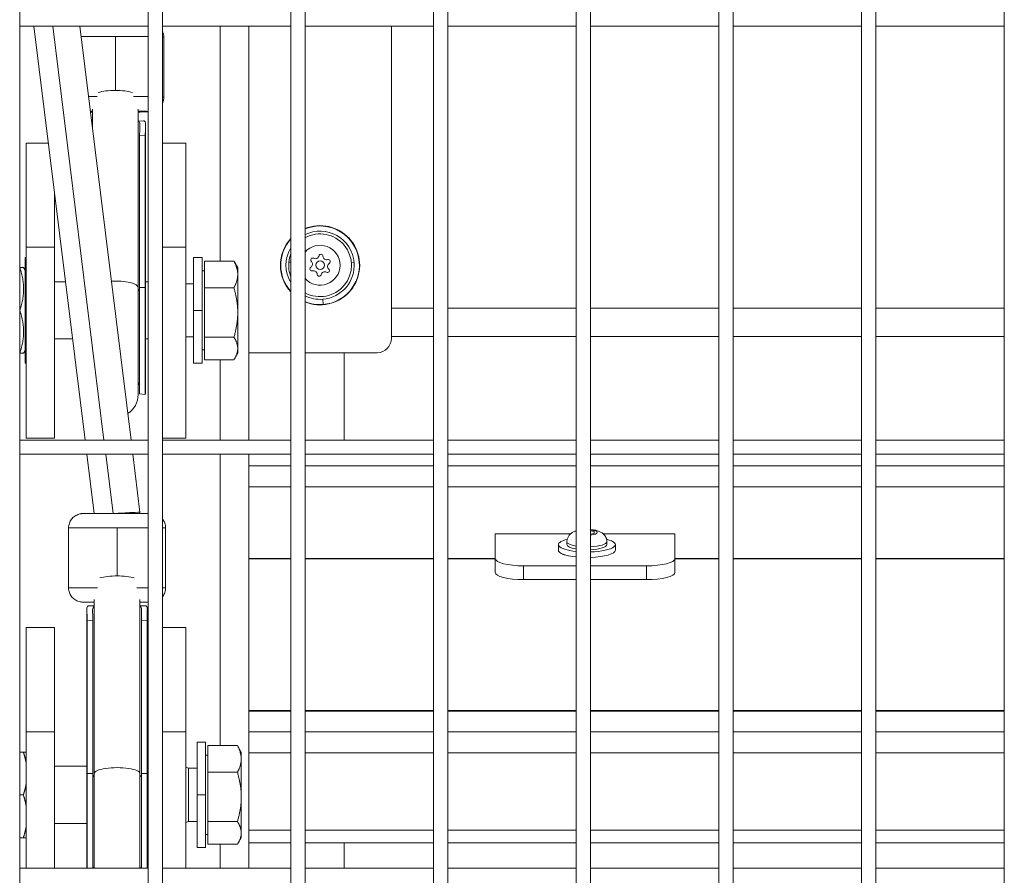
# Model space of a CAD drawing. Units: millimetres. Extents: x 4055 to 27358, y 555 to 19668.
# Drawn here: x 7438 to 7783, y 2732 to 3032 of the extents above; entities that cross this region are included whole.
import ezdxf

# ---------------------------------------------------------------- set-up
doc = ezdxf.new("R2010")
doc.units = ezdxf.units.MM

msp = doc.modelspace()

# ---------------------------------------------------------------- linework, layer by layer
at = {"color": 0, "linetype": 'Continuous', "lineweight": 0, "extrusion": (0, 1, 0)}
for p, q in [((7437.79, 2575.69), (7437.79, 4338.19)), ((7482.79, 4338.19), (7482.79, 2575.69)), ((7482.79, 2575.69), (7482.79, 4338.19)), ((7487.79, 2575.69), (7487.79, 4338.19)), ((7532.79, 4338.19), (7532.79, 2575.69)), ((7532.79, 2575.69), (7532.79, 4338.19)), ((7537.79, 2575.69), (7537.79, 4338.19)), ((7582.79, 4338.19), (7582.79, 2575.69)), ((7582.79, 2575.69), (7582.79, 4338.19)), ((7587.79, 2575.69), (7587.79, 4338.19)), ((7632.79, 4338.19), (7632.79, 2575.69)), ((7632.79, 2575.69), (7632.79, 4338.19)), ((7637.79, 2575.69), (7637.79, 4338.19)), ((7682.79, 4338.19), (7682.79, 2575.69)), ((7682.79, 2575.69), (7682.79, 4338.19)), ((7687.79, 2575.69), (7687.79, 4338.19)), ((7732.79, 4338.19), (7732.79, 2575.69)), ((7732.79, 2575.69), (7732.79, 4338.19)), ((7737.79, 2575.69), (7737.79, 4338.19)), ((7782.79, 4338.19), (7782.79, 2575.69)), ((7782.79, 2575.69), (7782.79, 4338.19)), ((7437.79, 3029.44), (7482.79, 3029.44)), ((7482.79, 3029.44), (7437.79, 3029.44)), ((7460.68, 2884.44), (7442.76, 3029.44)), ((7449.41, 3029.44), (7467.33, 2884.44)), ((7476.8, 2884.44), (7458.89, 3029.44)), ((7487.79, 3029.44), (7532.79, 3029.44)), ((7532.79, 3029.44), (7487.79, 3029.44)), ((7508.04, 2947.17), (7508.04, 3029.44)), ((7518.04, 2884.44), (7518.04, 3029.44)), ((7537.79, 3029.44), (7582.79, 3029.44)), ((7582.79, 3029.44), (7537.79, 3029.44)), ((7568.04, 3029.44), (7568.04, 2920.06)), ((7587.79, 3029.44), (7632.79, 3029.44)), ((7632.79, 3029.44), (7587.79, 3029.44)), ((7637.79, 3029.44), (7682.79, 3029.44)), ((7682.79, 3029.44), (7637.79, 3029.44)), ((7687.79, 3029.44), (7732.79, 3029.44)), ((7732.79, 3029.44), (7687.79, 3029.44)), ((7737.79, 3029.44), (7782.79, 3029.44)), ((7782.79, 3029.44), (7737.79, 3029.44)), ((7471.31, 3025.88), (7471.31, 3006.95)), ((7488.31, 3004.54), (7488.31, 3025.54)), ((7463.31, 3000.39), (7463.31, 2993.63)), ((7479.31, 2937.94), (7479.31, 3000.39)), ((7479.31, 3000.39), (7479.31, 2937.94)), ((7462.99, 2996.2), (7463.31, 2996.19)), ((7479.31, 2996.19), (7481.2, 2996.26)), ((7481.9, 2937.55), (7481.9, 2994.87)), ((7479.82, 2991.14), (7481.81, 2991.21)), ((7481.81, 2937.94), (7481.81, 2991.21)), ((7440.04, 2988.48), (7440.04, 2951.99)), ((7440.04, 2988.48), (7447.83, 2988.48)), ((7479.82, 2937.86), (7479.82, 2991.14)), ((7487.79, 2988.48), (7496.04, 2988.48)), ((7496.04, 2988.48), (7496.04, 2951.99)), ((7450.04, 2970.53), (7450.04, 2951.99)), ((7440.04, 2951.99), (7450.04, 2951.99)), ((7440.04, 2885.08), (7440.04, 2951.99)), ((7450.04, 2885.08), (7450.04, 2951.99)), ((7487.79, 2951.99), (7496.04, 2951.99)), ((7496.04, 2885.08), (7496.04, 2951.99)), ((7439.7, 2948.37), (7439.7, 2929.87)), ((7439.7, 2948.37), (7440.04, 2948.37)), ((7498.7, 2948.37), (7498.7, 2929.87)), ((7498.7, 2948.37), (7501.7, 2948.37)), ((7501.7, 2948.37), (7501.7, 2929.87)), ((7502.5, 2947.17), (7512.86, 2947.17)), ((7502.5, 2937.78), (7502.5, 2947.17)), ((7514.2, 2944.87), (7513.12, 2946.73)), ((7532.79, 2946.71), (7532.1, 2946.78)), ((7554.01, 2946.56), (7554.95, 2946.64)), ((7556.78, 2946.78), (7556.88, 2946.79)), ((7437.79, 2944.87), (7437.84, 2944.87)), ((7439.7, 2943.97), (7439.18, 2944.87)), ((7502.5, 2943.72), (7501.7, 2943.72)), ((7514.2, 2942.48), (7514.2, 2944.87)), ((7453.83, 2939.87), (7450.04, 2939.87)), ((7482.79, 2939.87), (7481.9, 2939.87)), ((7514.2, 2929.13), (7514.2, 2942.48)), ((7479.31, 2900.41), (7479.31, 2937.94)), ((7479.82, 2937.86), (7481.81, 2937.94)), ((7479.82, 2937.86), (7479.82, 2900.67)), ((7481.81, 2937.94), (7481.81, 2900.41)), ((7481.9, 2901.81), (7481.9, 2937.55)), ((7498.7, 2939.19), (7496.04, 2939.19)), ((7502.5, 2937.78), (7512.86, 2937.78)), ((7502.5, 2920.48), (7502.5, 2937.78)), ((7544.14, 2931.95), (7544, 2933.77)), ((7437.79, 2929.87), (7437.84, 2929.87)), ((7440.04, 2929.87), (7439.7, 2929.87)), ((7439.7, 2929.87), (7439.7, 2911.37)), ((7501.7, 2929.87), (7498.7, 2929.87)), ((7498.7, 2929.87), (7498.7, 2911.37)), ((7501.7, 2929.87), (7501.7, 2911.37)), ((7514.2, 2916.53), (7514.2, 2929.13)), ((7582.79, 2930.68), (7568.04, 2930.68)), ((7632.79, 2930.68), (7587.79, 2930.68)), ((7682.79, 2930.68), (7637.79, 2930.68)), ((7732.79, 2930.68), (7687.79, 2930.68)), ((7782.79, 2930.68), (7737.79, 2930.68)), ((7456.3, 2919.87), (7450.04, 2919.87)), ((7482.79, 2919.87), (7481.9, 2919.87)), ((7498.7, 2920.55), (7496.04, 2920.55)), ((7502.5, 2920.48), (7512.86, 2920.48)), ((7502.5, 2912.57), (7502.5, 2920.48)), ((7582.79, 2920.68), (7568.04, 2920.68)), ((7632.79, 2920.68), (7587.79, 2920.68)), ((7682.79, 2920.68), (7637.79, 2920.68)), ((7732.79, 2920.68), (7687.79, 2920.68)), ((7782.79, 2920.68), (7737.79, 2920.68)), ((7439.7, 2915.77), (7439.18, 2914.87)), ((7502.5, 2916.02), (7501.7, 2916.02)), ((7514.2, 2914.87), (7514.2, 2916.53)), ((7437.79, 2914.87), (7437.84, 2914.87)), ((7502.5, 2912.57), (7512.86, 2912.57)), ((7508.04, 2884.44), (7508.04, 2912.57)), ((7514.2, 2914.87), (7513.12, 2913.01)), ((7532.79, 2915.06), (7518.04, 2915.06)), ((7563.04, 2915.06), (7537.79, 2915.06)), ((7551.46, 2915.06), (7551.46, 2884.44)), ((7439.7, 2911.37), (7440.04, 2911.37)), ((7498.7, 2911.37), (7501.7, 2911.37)), ((7479.82, 2900.67), (7481.81, 2900.41)), ((7482.79, 2884.44), (7437.79, 2884.44)), ((7440.04, 2885.08), (7450.04, 2885.08)), ((7487.79, 2885.08), (7496.04, 2885.08)), ((7532.79, 2884.44), (7487.79, 2884.44)), ((7582.79, 2884.44), (7537.79, 2884.44)), ((7632.79, 2884.44), (7587.79, 2884.44)), ((7682.79, 2884.44), (7637.79, 2884.44)), ((7732.79, 2884.44), (7687.79, 2884.44)), ((7782.79, 2884.44), (7737.79, 2884.44)), ((7437.79, 2879.44), (7482.79, 2879.44)), ((7482.79, 2879.44), (7437.79, 2879.44)), ((7463.87, 2858.67), (7461.3, 2879.44)), ((7467.94, 2879.44), (7470.51, 2858.67)), ((7479.93, 2859.16), (7477.42, 2879.44)), ((7487.79, 2879.44), (7532.79, 2879.44)), ((7532.79, 2879.44), (7487.79, 2879.44)), ((7508.04, 2777.43), (7508.04, 2879.44)), ((7518.04, 2734.44), (7518.04, 2879.44)), ((7537.79, 2879.44), (7582.79, 2879.44)), ((7582.79, 2879.44), (7537.79, 2879.44)), ((7587.79, 2879.44), (7632.79, 2879.44)), ((7632.79, 2879.44), (7587.79, 2879.44)), ((7637.79, 2879.44), (7682.79, 2879.44)), ((7682.79, 2879.44), (7637.79, 2879.44)), ((7687.79, 2879.44), (7732.79, 2879.44)), ((7732.79, 2879.44), (7687.79, 2879.44)), ((7737.79, 2879.44), (7782.79, 2879.44)), ((7782.79, 2879.44), (7737.79, 2879.44)), ((7532.79, 2875.36), (7518.04, 2875.36)), ((7582.79, 2875.36), (7537.79, 2875.36)), ((7632.79, 2875.36), (7587.79, 2875.36)), ((7682.79, 2875.36), (7637.79, 2875.36)), ((7732.79, 2875.36), (7687.79, 2875.36)), ((7782.79, 2875.36), (7737.79, 2875.36)), ((7518.04, 2868.01), (7532.79, 2868.01)), ((7537.79, 2868.01), (7582.79, 2868.01)), ((7587.79, 2868.01), (7632.79, 2868.01)), ((7637.79, 2868.01), (7682.79, 2868.01)), ((7687.79, 2868.01), (7732.79, 2868.01)), ((7737.79, 2868.01), (7782.79, 2868.01)), ((7470.51, 2858.67), (7470.51, 2858.67)), ((7479.93, 2858.67), (7479.93, 2859.16)), ((7454.93, 2832.67), (7454.93, 2853.67)), ((7471.93, 2853.67), (7471.93, 2836.85)), ((7488.93, 2832.67), (7488.93, 2853.67)), ((7630.81, 2851.59), (7604.38, 2851.59)), ((7604.38, 2842.95), (7604.38, 2851.59)), ((7637.79, 2852.62), (7639.03, 2852.43)), ((7639.03, 2851.68), (7637.79, 2851.5)), ((7639.03, 2852.43), (7639.03, 2851.68)), ((7667.38, 2851.59), (7642.26, 2851.59)), ((7667.38, 2851.59), (7667.38, 2842.95)), ((7626.53, 2845.87), (7626.53, 2847.81)), ((7629.53, 2848.82), (7629.53, 2847.81)), ((7643.53, 2847.81), (7643.53, 2848.82)), ((7643.53, 2848.82), (7643.53, 2847.81)), ((7646.53, 2845.87), (7646.53, 2847.81)), ((7532.79, 2842.9), (7518.04, 2842.9)), ((7518.04, 2842.83), (7532.79, 2842.83)), ((7582.79, 2842.9), (7537.79, 2842.9)), ((7537.79, 2842.83), (7582.79, 2842.83)), ((7604.38, 2842.9), (7587.79, 2842.9)), ((7587.79, 2842.83), (7604.38, 2842.83)), ((7604.38, 2842.95), (7604.38, 2838.12)), ((7667.38, 2838.12), (7667.38, 2842.95)), ((7682.79, 2842.9), (7667.38, 2842.9)), ((7667.38, 2842.83), (7682.79, 2842.83)), ((7732.79, 2842.9), (7687.79, 2842.9)), ((7687.79, 2842.83), (7732.79, 2842.83)), ((7782.79, 2842.9), (7737.79, 2842.9)), ((7737.79, 2842.83), (7782.79, 2842.83)), ((7632.79, 2840.36), (7614.38, 2840.36)), ((7614.38, 2835.53), (7614.38, 2840.36)), ((7657.38, 2840.36), (7637.79, 2840.36)), ((7657.38, 2840.36), (7657.38, 2835.53)), ((7632.79, 2835.53), (7614.38, 2835.53)), ((7657.38, 2835.53), (7637.79, 2835.53)), ((7462.09, 2826.38), (7463.93, 2826.31)), ((7462.09, 2826.38), (7463.93, 2826.31)), ((7463.93, 2828.53), (7463.93, 2767.63)), ((7479.93, 2767.63), (7479.93, 2828.53)), ((7479.93, 2828.53), (7479.93, 2767.63)), ((7479.93, 2826.31), (7481.76, 2826.38)), ((7479.93, 2826.31), (7481.76, 2826.38)), ((7461.33, 2767.27), (7461.33, 2824.91)), ((7461.33, 2824.91), (7461.33, 2824.91)), ((7482.52, 2767.27), (7482.52, 2824.91)), ((7482.52, 2824.91), (7482.52, 2824.91)), ((7440.04, 2818.73), (7440.04, 2782.24)), ((7440.04, 2818.73), (7450.04, 2818.73)), ((7450.04, 2818.73), (7450.04, 2782.24)), ((7461.43, 2821.19), (7463.42, 2821.13)), ((7461.43, 2767.63), (7461.43, 2821.19)), ((7463.42, 2767.56), (7463.42, 2821.13)), ((7480.43, 2821.13), (7482.43, 2821.19)), ((7480.43, 2767.56), (7480.43, 2821.13)), ((7482.43, 2767.63), (7482.43, 2821.19)), ((7487.79, 2818.73), (7496.04, 2818.73)), ((7496.04, 2818.73), (7496.04, 2782.24)), ((7532.79, 2789.64), (7518.04, 2789.64)), ((7518.04, 2789.43), (7532.79, 2789.43)), ((7582.79, 2789.64), (7537.79, 2789.64)), ((7537.79, 2789.43), (7582.79, 2789.43)), ((7632.79, 2789.64), (7587.79, 2789.64)), ((7587.79, 2789.43), (7632.79, 2789.43)), ((7682.79, 2789.64), (7637.79, 2789.64)), ((7637.79, 2789.43), (7682.79, 2789.43)), ((7732.79, 2789.64), (7687.79, 2789.64)), ((7687.79, 2789.43), (7732.79, 2789.43)), ((7782.79, 2789.64), (7737.79, 2789.64)), ((7737.79, 2789.43), (7782.79, 2789.43)), ((7440.04, 2782.24), (7450.04, 2782.24)), ((7440.04, 2734.44), (7440.04, 2782.24)), ((7450.04, 2734.44), (7450.04, 2782.24)), ((7487.79, 2782.24), (7496.04, 2782.24)), ((7496.04, 2734.44), (7496.04, 2782.24)), ((7518.04, 2782.18), (7532.79, 2782.18)), ((7537.79, 2782.18), (7582.79, 2782.18)), ((7587.79, 2782.18), (7632.79, 2782.18)), ((7637.79, 2782.18), (7682.79, 2782.18)), ((7687.79, 2782.18), (7732.79, 2782.18)), ((7737.79, 2782.18), (7782.79, 2782.18)), ((7499.93, 2778.63), (7499.93, 2760.13)), ((7499.93, 2778.63), (7502.93, 2778.63)), ((7502.93, 2778.63), (7502.93, 2760.13)), ((7503.73, 2777.43), (7514.09, 2777.43)), ((7503.73, 2768.04), (7503.73, 2777.43)), ((7437.79, 2775.13), (7439.07, 2775.13)), ((7503.73, 2773.98), (7502.93, 2773.98)), ((7515.43, 2775.13), (7514.35, 2776.99)), ((7515.43, 2772.73), (7515.43, 2775.13)), ((7518.04, 2774.84), (7532.79, 2774.84)), ((7537.79, 2774.84), (7582.79, 2774.84)), ((7587.79, 2774.84), (7632.79, 2774.84)), ((7637.79, 2774.84), (7682.79, 2774.84)), ((7687.79, 2774.84), (7732.79, 2774.84)), ((7737.79, 2774.84), (7782.79, 2774.84)), ((7515.43, 2759.39), (7515.43, 2772.73)), ((7461.33, 2770.13), (7450.04, 2770.13)), ((7461.33, 2767.27), (7461.33, 2734.44)), ((7461.43, 2767.63), (7463.42, 2767.56)), ((7461.43, 2767.63), (7461.43, 2734.44)), ((7463.42, 2767.56), (7463.42, 2734.44)), ((7463.93, 2767.63), (7463.93, 2734.44)), ((7479.93, 2734.44), (7479.93, 2767.63)), ((7480.43, 2767.56), (7482.43, 2767.63)), ((7480.43, 2767.56), (7480.43, 2734.44)), ((7482.43, 2767.63), (7482.43, 2734.44)), ((7482.79, 2770.13), (7482.52, 2770.13)), ((7482.52, 2734.44), (7482.52, 2767.27)), ((7496.96, 2769.45), (7496.04, 2769.86)), ((7496.96, 2769.45), (7496.96, 2750.8)), ((7499.93, 2769.45), (7496.96, 2769.45)), ((7503.73, 2768.04), (7514.09, 2768.04)), ((7503.73, 2750.74), (7503.73, 2768.04)), ((7437.79, 2760.13), (7439.07, 2760.13)), ((7502.93, 2760.13), (7499.93, 2760.13)), ((7499.93, 2760.13), (7499.93, 2741.63)), ((7502.93, 2760.13), (7502.93, 2741.63)), ((7515.43, 2746.78), (7515.43, 2759.39)), ((7461.33, 2750.13), (7450.04, 2750.13)), ((7482.79, 2750.13), (7482.52, 2750.13)), ((7496.96, 2750.8), (7496.04, 2750.4)), ((7499.93, 2750.8), (7496.96, 2750.8)), ((7503.73, 2750.74), (7514.09, 2750.74)), ((7503.73, 2742.83), (7503.73, 2750.74)), ((7503.73, 2746.28), (7502.93, 2746.28)), ((7515.43, 2745.13), (7515.43, 2746.78)), ((7518.04, 2747.79), (7532.79, 2747.79)), ((7537.79, 2747.79), (7582.79, 2747.79)), ((7587.79, 2747.79), (7632.79, 2747.79)), ((7637.79, 2747.79), (7682.79, 2747.79)), ((7687.79, 2747.79), (7732.79, 2747.79)), ((7737.79, 2747.79), (7782.79, 2747.79)), ((7437.79, 2745.13), (7439.07, 2745.13)), ((7503.73, 2742.83), (7514.09, 2742.83)), ((7508.04, 2734.44), (7508.04, 2742.83)), ((7515.43, 2745.13), (7514.35, 2743.26)), ((7532.79, 2743.34), (7518.04, 2743.34)), ((7582.79, 2743.34), (7537.79, 2743.34)), ((7551.46, 2743.34), (7551.46, 2734.44)), ((7632.79, 2743.34), (7587.79, 2743.34)), ((7682.79, 2743.34), (7637.79, 2743.34)), ((7732.79, 2743.34), (7687.79, 2743.34)), ((7782.79, 2743.34), (7737.79, 2743.34)), ((7499.93, 2741.63), (7502.93, 2741.63)), ((7482.79, 2734.44), (7437.79, 2734.44)), ((7532.79, 2734.44), (7487.79, 2734.44)), ((7582.79, 2734.44), (7537.79, 2734.44)), ((7632.79, 2734.44), (7587.79, 2734.44)), ((7682.79, 2734.44), (7637.79, 2734.44)), ((7732.79, 2734.44), (7687.79, 2734.44)), ((7782.79, 2734.44), (7737.79, 2734.44))]:
    msp.add_line(p, q, dxfattribs=at)
at = {"color": 0, "linetype": 'Continuous', "lineweight": 0, "extrusion": (0, 0, -1)}
msp.add_circle((-7543.04, 2945.68), 1.5, dxfattribs=at)
for centre, radius, start, end in [((-7543.04, 2945.68), 13.78, 67.599, 175.4224), ((-7543.04, 2945.68), 13.88, 85.4224, 292.2215), ((-7543.04, 2945.68), 13.88, 67.7785, 85.4224), ((-7543.04, 2945.68), 11, 61.4926, 298.5074), ((-7543.04, 2945.68), 13.88, 317.5926, 42.4074), ((-7543.04, 2945.68), 13.78, 318.0755, 41.9245), ((-7543.04, 2945.68), 7, 41.4096, 318.5904), ((-7543.04, 2945.68), 11, 338.72, 5.7069), ((-7543.04, 2945.68), 11, 5.7069, 21.28), ((-7540.47, 2947.53), 0.7, 313.3662, 118.0476), ((-7543.36, 2948.83), 0.7, 13.3662, 178.0476), ((-7543.04, 2945.68), 13.78, 175.4224, 265.4224), ((-7545.93, 2946.98), 0.7, 73.3662, 238.0476), ((-7540.16, 2944.38), 0.7, 253.3662, 58.0476), ((-7545.61, 2943.84), 0.7, 133.3662, 298.0476), ((-7542.73, 2942.53), 0.7, 193.3662, 358.0476), ((-7543.04, 2945.68), 13.78, 265.4224, 292.401), ((-7563.04, 2920.06), 5, 180, 270), ((-7471.31, 2901.81), 8.58, 158.7635, 172.3719), ((-7471.31, 2901.81), 10.59, 180, 187.6281), ((-7471.31, 2900.41), 8, 180, 237.0652), ((-7471.93, 2732.07), 8.58, 16.0624, 21.2365), ((-7471.93, 2732.07), 8.58, 158.7635, 163.9376)]:
    msp.add_arc(centre, radius, start, end, dxfattribs=at)
at = {"color": 0, "linetype": 'Continuous', "lineweight": 0}
for centre, radius, start, end in [((7543.04, 2945.68), 11.95, 4.5776, 116.0677), ((7543.04, 2945.68), 11.95, 149.0861, 210.9139), ((7539.1, 2946.08), 1.3, 301.9524, 46.6338), ((7541.41, 2949.29), 1.3, 241.9524, 346.6338), ((7543.04, 2945.68), 11.95, 274.5776, 4.5776), ((7545.35, 2948.9), 1.3, 181.9524, 286.6338), ((7546.98, 2945.29), 1.3, 121.9524, 226.6338), ((7540.73, 2942.47), 1.3, 1.9524, 106.6338), ((7544.67, 2942.07), 1.3, 61.9524, 166.6338), ((7543.04, 2945.68), 11.95, 243.9323, 274.5776)]:
    msp.add_arc(centre, radius, start, end, dxfattribs=at)
at = {"color": 0, "linetype": 'Continuous', "lineweight": 0, "extrusion": (0, 0, -1)}
for centre, major_axis, ratio, start_param, end_param in [((7471.31, 3025.54), (17, 0), 0.019764, -2.352128, -1.570796), ((7471.31, 3025.54), (17, 0), 0.019764, -1.570796, -0.829186), ((7471.31, 3025.54), (17, 0), 0.019764, -0.247229, 0), ((7471.31, 3004.76), (8, 0), 0.273726, -2.421795, -0.719798), ((7471.31, 2999.54), (12, 0), 0.019764, -2.387941, -2.300524), ((7471.31, 2999.54), (-12, 0), 0.019764, -0.841069, -0.758536), ((7471.31, 2999.54), (12, 0), 0.019764, -0.841069, -0.294577), ((7471.31, 2999.54), (12, 0), 0.019764, 0.294577, 0.841069), ((7471.31, 2937.55), (10.59, 0), 0.273726, -0.133136, 0), ((7471.93, 2858.67), (-12, 0), 0.000022, -2.703518, 0.834243), ((7471.93, 2858.67), (12, 0), 0.000022, -0.841069, -0.438074), ((7636.53, 2852.06), (3.65, 0), 0.258819, -1.218456, 1.218456), ((7636.53, 2847.81), (-10, 0), 0.258819, -1.187435, 0.809907), ((7636.53, 2847.81), (-7, 0), 0.258819, -1.007066, 0), ((7636.53, 2847.81), (10, 0), 0.258819, -0.809907, 1.444501), ((7636.53, 2847.81), (7, 0), 0.258819, 0, 1.389868), ((7614.38, 2842.95), (-10, 0), 0.258819, -1.570796, 0), ((7636.53, 2845.87), (-10, 0), 0.258819, -1.187435, 0), ((7632.88, 2845.13), (-5.5, 0), 0.258819, -1.006133, -0.323355), ((7636.53, 2845.87), (10, 0), 0.258819, 0, 1.444501), ((7657.38, 2842.95), (10, 0), 0.258819, 0, 1.570796), ((7471.93, 2834.81), (8, 0), 0.254642, -2.421795, -0.719798), ((7471.93, 2832.67), (-17, 0), 0.000022, -1.152127, 0), ((7471.93, 2832.67), (-17, 0), 0.000022, -2.264288, -1.989465), ((7471.93, 2832.67), (17, 0), 0.000022, 0, 0.367179), ((7471.93, 2767.27), (-10.59, 0), 0.254642, 0, 0.133136), ((7471.93, 2767.27), (10.59, 0), 0.254642, -0.133136, 0)]:
    msp.add_ellipse(centre, major_axis=major_axis, ratio=ratio, start_param=start_param, end_param=end_param, dxfattribs=at)
at = {"color": 0, "linetype": 'Continuous', "lineweight": 0}
for centre, major_axis, ratio, start_param, end_param in [((7471.31, 3004.54), (-17, 0), 0.019764, -1.18387, -0.986134), ((7471.31, 3004.54), (-17, 0), 0.019764, -2.312407, -1.957723), ((7471.31, 3004.54), (17, 0), 0.019764, 0, 0.247229), ((7471.31, 2937.94), (8, 0), 0.273726, 0, 1.744675), ((7471.31, 2937.55), (8.58, 0), 0.273726, -0.370647, -0.133136), ((7471.93, 2858.67), (-8, -0.49), 0.011006, 3.140915, 4.889506), ((7471.93, 2858.67), (-8, -0.49), 0.011006, -1.393679, -1.393507), ((7471.93, 2853.67), (-17, 0), 0.000022, 0, 1.570796), ((7471.93, 2853.67), (17, 0), 0.000022, -1.570796, -0.877305), ((7471.93, 2853.67), (17, 0), 0.000022, -0.367179, 0), ((7636.53, 2848.82), (-7, 0), 0.258819, 0, 1.007066), ((7636.53, 2848.82), (7, 0), 0.258819, -1.389868, 0), ((7614.38, 2838.12), (-10, 0), 0.258819, 0, 1.570796), ((7657.38, 2838.12), (10, 0), 0.258819, -1.570796, 0), ((7471.93, 2767.27), (-8.58, 0), 0.254642, 0.133136, 0.370647), ((7471.93, 2767.63), (8, 0), 0.254642, 0, 3.141593), ((7471.93, 2767.27), (8.58, 0), 0.254642, -0.370647, -0.133136)]:
    msp.add_ellipse(centre, major_axis=major_axis, ratio=ratio, start_param=start_param, end_param=end_param, dxfattribs=at)
for points, knots in [([(7487.79, 3027.75), (7487.94, 3027.45), (7488.08, 3027.1), (7488.26, 3026.35), (7488.31, 3025.94), (7488.31, 3025.54)], [7.844227851, 7.844227851, 7.844227851, 7.844227851, 7.849196303, 7.849196303, 7.853981634, 7.853981634, 7.853981634, 7.853981634]), ([(7487.79, 3002.33), (7487.94, 3002.63), (7488.08, 3002.98), (7488.26, 3003.74), (7488.31, 3004.14), (7488.31, 3004.54)], [4.702635197, 4.702635197, 4.702635197, 4.702635197, 4.707603649, 4.707603649, 4.71238898, 4.71238898, 4.71238898, 4.71238898]), ([(7462.6, 2999.38), (7462.77, 2999.38), (7462.94, 2999.37), (7463.18, 2999.37), (7463.25, 2999.37), (7463.31, 2999.37)], [2.34160769, 2.34160769, 2.34160769, 2.34160769, 2.40063139, 2.40063139, 2.42151369, 2.42151369, 2.42151369, 2.42151369]), ([(7479.31, 2999.37), (7479.81, 2999.38), (7480.28, 2999.38), (7480.92, 2999.4), (7481.12, 2999.41), (7481.51, 2999.42), (7481.7, 2999.42), (7482.05, 2999.43), (7482.21, 2999.44), (7482.52, 2999.45), (7482.66, 2999.46), (7482.79, 2999.47)], [3.8616716, 3.8616716, 3.8616716, 3.8616716, 4.02555, 4.02555, 4.1066635, 4.1066635, 4.1884886, 4.1884886, 4.2700273, 4.2700273, 4.3504328, 4.3504328, 4.3504328, 4.3504328]), ([(7463.02, 2995.94), (7463.09, 2996.01), (7463.16, 2996.06), (7463.27, 2996.11), (7463.29, 2996.11), (7463.31, 2996.12)], [-0.99007274, -0.99007274, -0.99007274, -0.99007274, -0.91414048, -0.91414048, -0.89596226, -0.89596226, -0.89596226, -0.89596226]), ([(7479.31, 2996.12), (7479.33, 2996.11), (7479.35, 2996.11), (7479.55, 2996.02), (7479.68, 2995.87), (7479.9, 2995.3), (7479.91, 2994.69), (7479.86, 2993.09), (7479.82, 2992.12), (7479.82, 2991.14)], [-5.854966, -5.854966, -5.854966, -5.854966, -5.8367878, -5.8367878, -5.6773912, -5.6773912, -5.3702937, -5.3702937, -5.0631962, -5.0631962, -5.0631962, -5.0631962]), ([(7481.81, 2991.21), (7481.81, 2992.07), (7481.84, 2992.93), (7481.9, 2994.4), (7481.92, 2995.01), (7481.86, 2995.61), (7481.83, 2995.78), (7481.72, 2996.04), (7481.64, 2996.13), (7481.46, 2996.24), (7481.35, 2996.26), (7481.2, 2996.26)], [-7.9246484, -7.9246484, -7.9246484, -7.9246484, -7.6580546, -7.6580546, -7.3914608, -7.3914608, -7.2748752, -7.2748752, -7.1582895, -7.1582895, -7.0415089, -7.0415089, -7.0415089, -7.0415089]), ([(7454.93, 2853.67), (7454.93, 2854.21), (7455.02, 2854.76), (7455.36, 2855.77), (7455.61, 2856.25), (7456.25, 2857.1), (7456.64, 2857.48), (7457.52, 2858.08), (7458.01, 2858.32), (7458.77, 2858.54), (7459.03, 2858.6), (7459.42, 2858.65), (7459.56, 2858.66), (7459.74, 2858.67), (7459.79, 2858.67), (7459.85, 2858.67), (7459.86, 2858.67), (7459.87, 2858.67), (7459.88, 2858.67), (7459.89, 2858.67), (7459.89, 2858.67), (7459.91, 2858.67), (7459.91, 2858.67), (7459.92, 2858.67), (7459.92, 2858.67), (7459.92, 2858.67), (7459.93, 2858.67), (7459.94, 2858.67), (7459.95, 2858.67), (7460.02, 2858.67), (7460.13, 2858.67), (7460.53, 2858.67), (7460.92, 2858.67), (7461.93, 2858.67), (7462.55, 2858.67), (7463.46, 2858.67), (7463.66, 2858.67), (7463.87, 2858.67)], [0, 0, 0, 0, 1.621457, 1.621457, 3.213624, 3.213624, 4.806842, 4.806842, 6.400023, 6.400023, 7.188896, 7.188896, 7.587436, 7.587436, 7.736895, 7.736895, 7.767745, 7.767745, 7.787925, 7.787925, 7.80831, 7.80831, 7.849289, 7.849289, 7.929546, 7.929546, 8.141979, 8.141979, 8.779318, 8.779318, 10.696924, 10.696924, 13.819793, 13.819793, 16.920842, 16.920842, 17.754163, 17.754163, 17.754163, 17.754163]), ([(7479.93, 2858.67), (7480.33, 2858.67), (7480.71, 2858.67), (7481.73, 2858.67), (7482.3, 2858.67), (7482.76, 2858.67), (7482.78, 2858.67), (7482.79, 2858.67)], [35.303018, 35.303018, 35.303018, 35.303018, 36.922937, 36.922937, 40.023553, 40.023553, 40.125255, 40.125255, 40.125255, 40.125255]), ([(7487.79, 2856.84), (7488.08, 2856.49), (7488.31, 2856.11), (7488.71, 2855.22), (7488.85, 2854.69), (7488.92, 2854), (7488.93, 2853.83), (7488.93, 2853.67)], [49.717712, 49.717712, 49.717712, 49.717712, 51.051436, 51.051436, 52.644618, 52.644618, 53.137646, 53.137646, 53.137646, 53.137646]), ([(7629.53, 2848.82), (7629.53, 2849.22), (7629.6, 2849.61), (7629.84, 2850.33), (7630.02, 2850.65), (7630.43, 2851.24), (7630.67, 2851.48), (7631.22, 2851.94), (7631.52, 2852.11), (7632.15, 2852.43), (7632.47, 2852.55), (7632.79, 2852.64)], [0, 0, 0, 0, 0.0854492, 0.0854492, 0.1791953, 0.1791953, 0.2995165, 0.2995165, 0.4778248, 0.4778248, 0.7084471, 0.7084471, 0.7084471, 0.7084471]), ([(7637.79, 2853.07), (7638.25, 2853.04), (7638.7, 2852.98), (7639.79, 2852.79), (7640.41, 2852.65), (7641.41, 2852.19), (7641.74, 2852.02), (7642.28, 2851.58), (7642.46, 2851.42), (7642.91, 2850.89), (7643.19, 2850.47), (7643.47, 2849.58), (7643.53, 2849.2), (7643.53, 2848.82)], [1.851307, 1.851307, 1.851307, 1.851307, 2.160213, 2.160213, 2.627983, 2.627983, 2.830753, 2.830753, 2.923497, 2.923497, 3.059475, 3.059475, 3.141593, 3.141593, 3.141593, 3.141593]), ([(7463.93, 2827.67), (7463.52, 2827.67), (7463.14, 2827.67), (7462.12, 2827.67), (7461.55, 2827.67), (7460.66, 2827.67), (7460.33, 2827.67), (7460.04, 2827.67), (7459.98, 2827.67), (7459.94, 2827.67), (7459.93, 2827.67), (7459.92, 2827.67), (7459.92, 2827.67), (7459.92, 2827.67), (7459.92, 2827.67), (7459.9, 2827.67), (7459.9, 2827.67), (7459.89, 2827.67), (7459.88, 2827.67), (7459.87, 2827.67), (7459.85, 2827.67), (7459.81, 2827.67), (7459.79, 2827.67), (7459.69, 2827.67), (7459.63, 2827.68), (7459.37, 2827.7), (7459.18, 2827.72), (7458.46, 2827.86), (7457.94, 2828.05), (7457.01, 2828.57), (7456.59, 2828.91), (7455.87, 2829.7), (7455.57, 2830.15), (7455.14, 2831.12), (7455, 2831.65), (7454.93, 2832.34), (7454.93, 2832.5), (7454.93, 2832.67)], [35.303018, 35.303018, 35.303018, 35.303018, 36.922937, 36.922937, 40.023553, 40.023553, 43.12427, 43.12427, 44.665341, 44.665341, 45.05494, 45.05494, 45.201028, 45.201028, 45.310863, 45.310863, 45.336174, 45.336174, 45.356559, 45.356559, 45.397531, 45.397531, 45.477808, 45.477808, 45.673174, 45.673174, 46.259993, 46.259993, 47.865532, 47.865532, 49.458237, 49.458237, 51.051436, 51.051436, 52.644618, 52.644618, 53.137646, 53.137646, 53.137646, 53.137646]), ([(7488.93, 2832.67), (7488.93, 2832.13), (7488.84, 2831.58), (7488.49, 2830.57), (7488.24, 2830.09), (7487.88, 2829.61), (7487.84, 2829.55), (7487.79, 2829.5)], [0, 0, 0, 0, 1.621457, 1.621457, 3.213624, 3.213624, 3.418994, 3.418994, 3.418994, 3.418994]), ([(7462.09, 2826.38), (7461.85, 2826.39), (7461.67, 2826.31), (7461.45, 2826.03), (7461.39, 2825.8), (7461.33, 2825.19), (7461.33, 2824.8), (7461.35, 2823.97), (7461.38, 2823.47), (7461.41, 2822.36), (7461.43, 2821.76), (7461.43, 2821.19)], [1.0934065, 1.0934065, 1.0934065, 1.0934065, 1.2788197, 1.2788197, 1.4547726, 1.4547726, 1.6307255, 1.6307255, 1.8075061, 1.8075061, 1.9842867, 1.9842867, 1.9842867, 1.9842867]), ([(7461.33, 2824.91), (7461.33, 2825.12), (7461.34, 2825.32), (7461.39, 2825.8), (7461.45, 2826.03), (7461.68, 2826.32), (7461.86, 2826.39), (7462.11, 2826.38), (7462.11, 2826.38), (7462.12, 2826.38)], [2.4140593, 2.4140593, 2.4140593, 2.4140593, 2.5138007, 2.5138007, 2.6897536, 2.6897536, 2.8800757, 2.8800757, 2.882284, 2.882284, 2.882284, 2.882284]), ([(7463.42, 2821.13), (7463.42, 2822.12), (7463.38, 2823.1), (7463.33, 2824.72), (7463.34, 2825.35), (7463.56, 2825.95), (7463.68, 2826.11), (7463.88, 2826.21), (7463.9, 2826.22), (7463.93, 2826.22)], [-1.6877321, -1.6877321, -1.6877321, -1.6877321, -1.3806346, -1.3806346, -1.0735371, -1.0735371, -0.9141405, -0.9141405, -0.8959623, -0.8959623, -0.8959623, -0.8959623]), ([(7482.79, 2827.67), (7482.68, 2827.67), (7482.56, 2827.67), (7481.92, 2827.67), (7481.3, 2827.67), (7480.37, 2827.67), (7480.15, 2827.67), (7479.93, 2827.67)], [13.012173, 13.012173, 13.012173, 13.012173, 13.819793, 13.819793, 16.920842, 16.920842, 17.835795, 17.835795, 17.835795, 17.835795]), ([(7479.93, 2826.22), (7479.95, 2826.22), (7479.97, 2826.21), (7480.17, 2826.11), (7480.29, 2825.95), (7480.52, 2825.35), (7480.52, 2824.72), (7480.47, 2823.1), (7480.43, 2822.12), (7480.43, 2821.13)], [-5.854966, -5.854966, -5.854966, -5.854966, -5.8367878, -5.8367878, -5.6773912, -5.6773912, -5.3702937, -5.3702937, -5.0631962, -5.0631962, -5.0631962, -5.0631962]), ([(7481.74, 2826.38), (7481.74, 2826.38), (7481.74, 2826.38), (7481.99, 2826.39), (7482.18, 2826.32), (7482.4, 2826.03), (7482.47, 2825.8), (7482.51, 2825.32), (7482.52, 2825.12), (7482.52, 2824.91)], [5.0548627, 5.0548627, 5.0548627, 5.0548627, 5.0570709, 5.0570709, 5.2473931, 5.2473931, 5.4233459, 5.4233459, 5.5230873, 5.5230873, 5.5230873, 5.5230873]), ([(7482.43, 2821.19), (7482.43, 2822.05), (7482.45, 2822.92), (7482.51, 2824.42), (7482.54, 2825.04), (7482.48, 2825.67), (7482.45, 2825.84), (7482.34, 2826.12), (7482.26, 2826.22), (7482.07, 2826.35), (7481.93, 2826.38), (7481.76, 2826.38)], [-7.9246484, -7.9246484, -7.9246484, -7.9246484, -7.6580546, -7.6580546, -7.3914608, -7.3914608, -7.2748752, -7.2748752, -7.1582895, -7.1582895, -7.0266416, -7.0266416, -7.0266416, -7.0266416])]:
    msp.add_open_spline(points, degree=3, knots=knots, dxfattribs=at)
for points, weights in [([(7514.2, 2942.48), (7514.2, 2944.66), (7512.86, 2947.17)], [1, 1.0379548493, 1]), ([(7512.86, 2947.17), (7513, 2946.95), (7513.12, 2946.73)], [1, 1.00383235194, 1.00689078847]), ([(7437.84, 2944.87), (7439.18, 2944.87), (7439.18, 2944.87)], [1, 1.07735026919, 1.07735026919]), ([(7437.84, 2929.87), (7440.34, 2937.37), (7437.84, 2944.87)], [1, 1.15470053838, 1]), ([(7512.86, 2937.78), (7514.2, 2940.3), (7514.2, 2942.48)], [1, 1.0379548493, 1]), ([(7514.2, 2929.13), (7514.2, 2933.15), (7512.86, 2937.78)], [1, 1.0379548493, 1]), ([(7437.84, 2914.87), (7440.34, 2922.37), (7437.84, 2929.87)], [1, 1.15470053838, 1]), ([(7512.86, 2920.48), (7514.2, 2925.12), (7514.2, 2929.13)], [1, 1.0379548493, 1]), ([(7514.2, 2916.53), (7514.2, 2918.36), (7512.86, 2920.48)], [1, 1.0379548493, 1]), ([(7512.86, 2912.57), (7514.2, 2914.69), (7514.2, 2916.53)], [1, 1.0379548493, 1]), ([(7439.18, 2914.87), (7439.18, 2914.87), (7437.84, 2914.87)], [1.07735026919, 1.07735026919, 1]), ([(7515.43, 2772.73), (7515.43, 2774.91), (7514.09, 2777.43)], [1, 1.0379548493, 1]), ([(7514.09, 2777.43), (7514.23, 2777.21), (7514.35, 2776.99)], [1, 1.00383235194, 1.00689078847]), ([(7439.07, 2775.13), (7439.71, 2775.13), (7440.04, 2775.13)], [1, 1.03596021534, 1.05520249162]), ([(7440.04, 2771.43), (7439.71, 2773.18), (7439.07, 2775.13)], [1.05520249162, 1.03596021534, 1]), ([(7514.09, 2768.04), (7515.43, 2770.56), (7515.43, 2772.73)], [1, 1.0379548493, 1]), ([(7515.43, 2759.39), (7515.43, 2763.4), (7514.09, 2768.04)], [1, 1.0379548493, 1]), ([(7439.07, 2760.13), (7439.71, 2762.07), (7440.04, 2763.82)], [1, 1.03596021534, 1.05520249162]), ([(7440.04, 2756.43), (7439.71, 2758.18), (7439.07, 2760.13)], [1.05520249162, 1.03596021534, 1]), ([(7514.09, 2750.74), (7515.43, 2755.38), (7515.43, 2759.39)], [1, 1.0379548493, 1]), ([(7515.43, 2746.78), (7515.43, 2748.62), (7514.09, 2750.74)], [1, 1.0379548493, 1]), ([(7439.07, 2745.13), (7439.71, 2747.07), (7440.04, 2748.82)], [1, 1.03596021534, 1.05520249162]), ([(7514.09, 2742.83), (7515.43, 2744.95), (7515.43, 2746.78)], [1, 1.0379548493, 1]), ([(7440.04, 2745.13), (7439.71, 2745.13), (7439.07, 2745.13)], [1.05520249162, 1.03596021534, 1])]:
    msp.add_rational_spline(points, weights, degree=2, dxfattribs=at)

doc.saveas('drawing.dxf')
